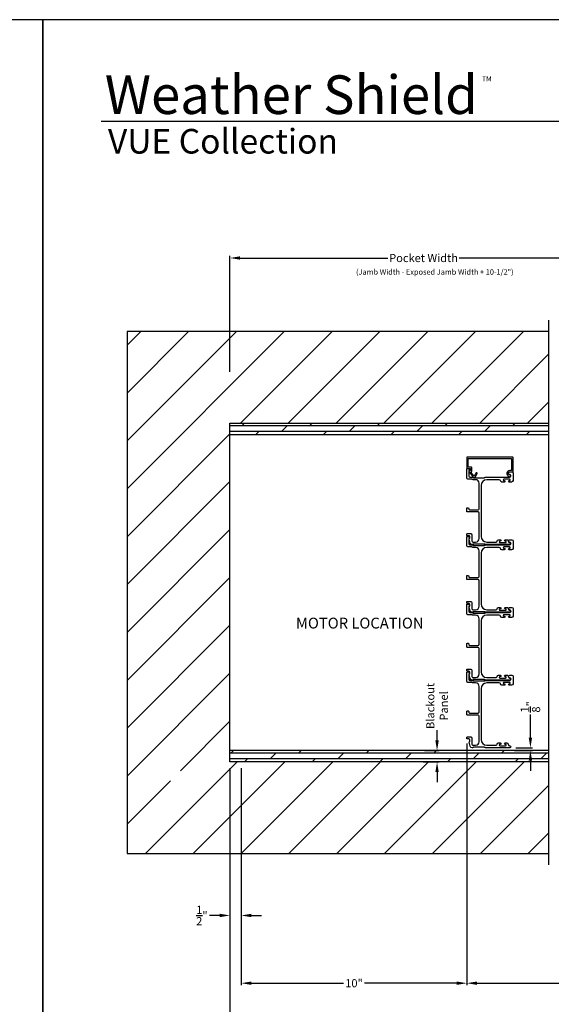
# Model space of a CAD drawing. Extents: x 3 to 207, y -731 to -665.
# Drawn here: x 155 to 179, y -709 to -665 of the extents above; entities that cross this region are included whole.
import ezdxf

# ---------------------------------------------------------------- set-up
doc = ezdxf.new("R2010")
doc.units = 0
doc.header["$LTSCALE"] = 2
doc.header["$MEASUREMENT"] = 0
doc.header["$PDMODE"] = 3
doc.layers.get('0').update_dxf_attribs({"linetype": 'CONTINUOUS'})
doc.layers.get('DEFPOINTS').update_dxf_attribs({"color": 3, "linetype": 'CONTINUOUS'})
doc.layers.add('Dim', color=7, linetype='CONTINUOUS')
doc.styles.add('Arial', font='arial.ttf')
doc.styles.get("Standard").update_dxf_attribs({"font": 'arial.ttf'})
doc.dimstyles.new('STANDARD 1.5', dxfattribs={"dimtxt": 0.36, "dimasz": 0.45, "dimexe": 0.09375, "dimexo": 0.27, "dimgap": 0.135, "dimtad": 0, "dimdec": 4, "dimzin": 0, "dimdsep": 46, "dimlunit": 4, "dimtxsty": 'STANDARD', "dimcen": 0, "dimadec": 0, "dimazin": 0, "dimtfac": 1, "dimtdec": 4, "dimtofl": 0, "dimtmove": 0, "dimatfit": 3, "dimfxl": 1, "dimtolj": 1, "dimtzin": 0, "dimarcsym": 0})

# ---------------------------------------------------------------- blocks, each defined once
blk = doc.blocks.new('*D40')
at = {"layer": 'DEFPOINTS', "color": 0, "transparency": 16777216}
for p in [(190.947, -696.695), (175.205, -697.087), (175.205, -707.967)]:
    blk.add_point(p, dxfattribs=at)
at = {"layer": 'Dim', "color": 0, "lineweight": -2, "transparency": 16777216}
for p, q in [((175.205, -697.357), (175.205, -708.06)), ((175.655, -707.967), (181.403, -707.967)), ((190.497, -707.967), (184.748, -707.967))]:
    blk.add_line(p, q, dxfattribs=at)
at = {"layer": 'Dim', "color": 0, "transparency": 16777216}
for points in [[(175.655, -707.892), (175.655, -708.042), (175.205, -707.967)], [(190.497, -707.892), (190.497, -708.042), (190.947, -707.967)]]:
    blk.add_solid(points, dxfattribs=at)
at = {"layer": 'Dim', "color": 0, "transparency": 16777216, "insert": (183.076, -707.967), "char_height": 0.36, "attachment_point": 5}
blk.add_mtext('\\A1;JAMB WIDTH', dxfattribs=at)
blk = doc.blocks.new('*D41')
at = {"layer": 'DEFPOINTS', "color": 0, "transparency": 16777216}
for p in [(164.705, -698.168), (165.205, -698.168), (164.705, -704.967)]:
    blk.add_point(p, dxfattribs=at)
at = {"layer": 'Dim', "color": 0, "lineweight": -2, "transparency": 16777216}
for p, q in [((164.705, -698.438), (164.705, -705.06)), ((165.205, -698.438), (165.205, -705.06)), ((164.255, -704.967), (163.805, -704.967)), ((165.655, -704.967), (166.105, -704.967))]:
    blk.add_line(p, q, dxfattribs=at)
at = {"layer": 'Dim', "color": 0, "transparency": 16777216}
for points in [[(164.255, -704.892), (164.255, -705.042), (164.705, -704.967)], [(165.655, -704.892), (165.655, -705.042), (165.205, -704.967)]]:
    blk.add_solid(points, dxfattribs=at)
at = {"layer": 'Dim', "color": 0, "transparency": 16777216, "insert": (163.461, -704.967), "char_height": 0.36, "attachment_point": 5}
blk.add_mtext('\\A1;{\\H1x;\\S1/2;}"', dxfattribs=at)
blk = doc.blocks.new('*D42')
at = {"layer": 'DEFPOINTS', "color": 0, "transparency": 16777216}
for p in [(164.705, -675.853), (181.874, -679.105), (164.705, -681.168)]:
    blk.add_point(p, dxfattribs=at)
at = {"layer": 'Dim', "color": 0, "lineweight": -2, "transparency": 16777216}
for p, q in [((164.705, -680.898), (164.705, -675.759)), ((181.874, -678.835), (181.874, -675.759)), ((165.155, -675.853), (171.709, -675.853)), ((181.424, -675.853), (174.869, -675.853))]:
    blk.add_line(p, q, dxfattribs=at)
at = {"layer": 'Dim', "color": 0, "transparency": 16777216}
for points in [[(165.155, -675.778), (165.155, -675.928), (164.705, -675.853)], [(181.424, -675.778), (181.424, -675.928), (181.874, -675.853)]]:
    blk.add_solid(points, dxfattribs=at)
at = {"layer": 'Dim', "color": 0, "transparency": 16777216, "insert": (173.289, -675.853), "char_height": 0.36, "attachment_point": 5}
blk.add_mtext('\\A1;Pocket Width', dxfattribs=at)
blk = doc.blocks.new('*D43')
at = {"layer": 'DEFPOINTS', "color": 0, "transparency": 16777216}
for p in [(190.947, -696.695), (164.705, -698.168), (164.705, -709.467)]:
    blk.add_point(p, dxfattribs=at)
at = {"layer": 'Dim', "color": 0, "lineweight": -2, "transparency": 16777216}
for p, q in [((164.705, -698.438), (164.705, -709.56)), ((165.155, -709.467), (174.671, -709.467)), ((190.497, -709.467), (180.98, -709.467))]:
    blk.add_line(p, q, dxfattribs=at)
at = {"layer": 'Dim', "color": 0, "transparency": 16777216}
for points in [[(165.155, -709.392), (165.155, -709.542), (164.705, -709.467)], [(190.497, -709.392), (190.497, -709.542), (190.947, -709.467)]]:
    blk.add_solid(points, dxfattribs=at)
at = {"layer": 'Dim', "color": 0, "transparency": 16777216, "insert": (177.826, -709.467), "char_height": 0.36, "attachment_point": 5}
blk.add_mtext('\\A1;ROUGH OPENING WIDTH', dxfattribs=at)
blk = doc.blocks.new('*D45')
at = {"layer": 'DEFPOINTS', "color": 0, "transparency": 16777216}
for p in [(175.205, -697.087), (165.205, -698.168), (175.205, -707.967)]:
    blk.add_point(p, dxfattribs=at)
at = {"layer": 'Dim', "color": 0, "lineweight": -2, "transparency": 16777216}
for p, q in [((175.205, -697.357), (175.205, -708.06)), ((165.205, -698.438), (165.205, -708.06)), ((165.655, -707.967), (169.74, -707.967)), ((174.755, -707.967), (170.669, -707.967))]:
    blk.add_line(p, q, dxfattribs=at)
at = {"layer": 'Dim', "color": 0, "transparency": 16777216}
for points in [[(165.655, -707.892), (165.655, -708.042), (165.205, -707.967)], [(174.755, -707.892), (174.755, -708.042), (175.205, -707.967)]]:
    blk.add_solid(points, dxfattribs=at)
at = {"layer": 'Dim', "color": 0, "transparency": 16777216, "insert": (170.205, -707.967), "char_height": 0.36, "attachment_point": 5}
blk.add_mtext('\\A1;10"', dxfattribs=at)
blk = doc.blocks.new('*D46')
at = {"color": 0, "lineweight": -2, "transparency": 16777216}
for p, q in [((173.887, -697.218), (173.887, -696.768)), ((173.328, -697.668), (173.981, -697.668)), ((173.275, -698.168), (173.981, -698.168)), ((173.887, -698.618), (173.887, -699.068))]:
    blk.add_line(p, q, dxfattribs=at)
at = {"color": 0, "transparency": 16777216}
for points in [[(173.812, -697.218), (173.962, -697.218), (173.887, -697.668)], [(173.812, -698.618), (173.962, -698.618), (173.887, -698.168)]]:
    blk.add_solid(points, dxfattribs=at)
at = {"layer": 'DEFPOINTS', "color": 0, "transparency": 16777216}
for p in [(173.058, -697.668), (173.005, -698.168), (173.887, -698.168)]:
    blk.add_point(p, dxfattribs=at)
at = {"color": 0, "transparency": 16777216, "insert": (173.887, -695.688), "char_height": 0.36, "attachment_point": 5, "rotation": 90}
blk.add_mtext('\\A1;Blackout\\PPanel', dxfattribs=at)
blk = doc.blocks.new('*D79')
at = {"layer": 'DEFPOINTS', "color": 0, "transparency": 16777216}
for p in [(177.115, -697.543), (177.045, -697.668), (178.026, -697.668)]:
    blk.add_point(p, dxfattribs=at)
at = {"layer": 'Dim', "color": 0, "lineweight": -2, "transparency": 16777216}
for p, q in [((178.026, -697.093), (178.026, -696.075)), ((177.385, -697.543), (178.12, -697.543)), ((177.315, -697.668), (178.12, -697.668)), ((178.026, -698.118), (178.026, -698.568))]:
    blk.add_line(p, q, dxfattribs=at)
at = {"layer": 'Dim', "color": 0, "transparency": 16777216}
for points in [[(177.951, -697.093), (178.101, -697.093), (178.026, -697.543)], [(177.951, -698.118), (178.101, -698.118), (178.026, -697.668)]]:
    blk.add_solid(points, dxfattribs=at)
at = {"layer": 'Dim', "color": 0, "transparency": 16777216, "insert": (178.026, -695.732), "char_height": 0.36, "attachment_point": 5, "rotation": 90}
blk.add_mtext('\\A1;{\\H1x;\\S1/8;}"', dxfattribs=at)

msp = doc.modelspace()

# ---------------------------------------------------------------- hatches: boundary and pattern name
h = msp.add_hatch()
h.set_pattern_fill('ANSI31', color=256, scale=12)
h.set_pattern_definition([(45, (947.503, -316.613), (-1.0606602, 1.0606602), [])])
h.paths.add_polyline_path([(178.84364, -702.23013), (178.84364, -698.16763), (164.70465, -698.16763), (164.70465, -683.16763), (178.84364, -683.16763), (178.84364, -679.10513), (160.14215, -679.10513), (160.14215, -702.23013)])
h.paths.add_polyline_path([(162.0632, -698.55787), (162.0632, -699.47678), (163.29267, -699.47678), (163.29267, -698.55787)], flags=16)
h = msp.add_hatch()
h.set_pattern_fill('DOLMIT', color=256)
h.set_pattern_definition([(360, (948.50293, 649.98), (1e-16, 0.25), []), (45, (948.5029, 649.98), (-0.5, 0.5), [0.3535534, -0.7071068])])
h.paths.add_polyline_path([(178.84364, -683.66763), (178.84364, -683.16763), (164.70465, -683.16763), (164.70465, -683.66763)])
h = msp.add_hatch()
h.set_pattern_fill('DOLMIT', color=256)
h.set_pattern_definition([(360, (948.50293, 643.98), (1e-16, 0.25), []), (45, (948.5029, 643.98), (-0.5, 0.5), [0.3535534, -0.7071068])])
h.paths.add_polyline_path([(178.84364, -698.16763), (178.84364, -697.66763), (164.70465, -697.66763), (164.70465, -698.16763)])

# ---------------------------------------------------------------- linework, layer by layer
for p, q in [((205.35683, -669.81295), (159.00035, -669.81295)), ((178.84364, -702.73013), (178.84364, -678.60513)), ((178.84364, -679.10513), (160.14215, -679.10513)), ((160.14215, -679.10513), (160.14215, -702.23013)), ((164.70465, -698.16763), (164.70465, -683.16763)), ((164.70465, -683.16763), (178.84364, -683.16763)), ((164.70465, -683.66763), (178.84364, -683.66763)), ((178.84364, -697.66763), (164.70465, -697.66763)), ((178.84364, -698.16763), (164.70465, -698.16763)), ((160.14215, -702.23013), (178.84364, -702.23013))]:
    msp.add_line(p, q)
for points in [[(105.40721, -665.29956), (105.40721, -731.29958), (156.40722, -731.29958), (156.40722, -665.29956)], [(156.40722, -665.29956), (156.40722, -731.29958), (207.40723, -731.29958), (207.40723, -665.29956)], [(175.99125, -688.52013), (175.49125, -688.52013), (175.49125, -688.58013), (175.99125, -688.58013)], [(175.99125, -691.52013), (175.49125, -691.52013), (175.49125, -691.58013), (175.99125, -691.58013)], [(175.99125, -694.52013), (175.49125, -694.52013), (175.49125, -694.58013), (175.99125, -694.58013)]]:
    msp.add_lwpolyline(points, close=True)
for points in [[(175.26465, -684.75323, -0.41421356), (175.28435, -684.73353), (177.17495, -684.73353, -0.41421356), (177.19465, -684.75323), (177.19465, -685.24793, -0.41421356), (177.17495, -685.26763), (177.10626, -685.26763, 0.83141591), (177.07091, -685.51681, -0.17620069), (177.07625, -685.52107, 2.18657805), (177.09697, -685.45622, -0.22606463), (177.08004, -685.45552, -0.7825122), (177.11172, -685.32763), (177.23495, -685.32763, 0.41421356), (177.25465, -685.30793), (177.25465, -684.69323, 0.41421356), (177.23495, -684.67353), (175.22435, -684.67353, 0.41421356), (175.20465, -684.69323), (175.20465, -685.15929, 0.41421356), (175.22435, -685.17899), (175.35514, -685.17899, -0.41421356), (175.37484, -685.19869), (175.37484, -685.25393, -0.33945426), (175.36743, -685.26359), (175.31167, -685.27853, 0.52963741), (175.3008, -685.30978), (175.45125, -685.51215, 0.58535139), (175.62499, -685.48985), (175.66125, -685.40011, 1), (175.60562, -685.37763), (175.57487, -685.45374, -0.58535139), (175.48839, -685.46484), (175.39934, -685.34507, -0.52963741), (175.41005, -685.31429), (175.42024, -685.31156, 0.33945426), (175.43484, -685.29253), (175.43484, -685.13869, 0.41421356), (175.41514, -685.11899), (175.28435, -685.11899, -0.41421356), (175.26465, -685.09929)], [(176.04701, -685.55763), (177.10465, -685.55763, 1), (177.10465, -685.43763, -0.31783725), (177.06222, -685.40763, -0.51763809), (177.11879, -685.32763), (177.20465, -685.32763, -0.41421356), (177.25465, -685.37763), (177.25465, -685.71263, -0.41421356), (177.19465, -685.77263), (177.087, -685.77263, -1), (177.087, -685.70763), (177.09977, -685.70763, 1), (177.09977, -685.64763), (176.84947, -685.64763, 1), (176.84947, -685.70763), (176.862, -685.70763, -1), (176.862, -685.77263), (176.75435, -685.77263, -0.39436638), (176.69449, -685.71672, 0.39436638), (176.6446, -685.67013), (176.09465, -685.67013, 0.41421356), (175.84465, -685.92013), (175.84465, -688.18013, 0.41421356), (176.09465, -688.43013), (176.50501, -688.43013, 0.39436638), (176.55489, -688.38354, -0.39436638), (176.61475, -688.32763), (176.68726, -688.32763, -1), (176.68726, -688.39263), (176.67475, -688.39263, 1), (176.67475, -688.45263), (176.92475, -688.45263, 1), (176.92475, -688.39263), (176.91224, -688.39263, -1), (176.91224, -688.32763), (176.98475, -688.32763, -0.42647434), (177.0447, -688.39013, 0.42647434), (177.10465, -688.45263), (177.11465, -688.45263, -1), (177.11465, -688.54263), (176.04701, -688.54263, -0.13165168), (176.02201, -688.53593), (176.00625, -688.52683, 0.13165162), (175.98125, -688.52013), (175.50804, -688.52013, 0.13165022), (175.48304, -688.52683), (175.45582, -688.54255), (175.44496, -688.54255, -0.33945422), (175.35803, -688.47584), (175.31033, -688.29781, -0.4412665), (175.32626, -688.27292, 0.36516173), (175.34287, -688.25321), (175.34287, -688.19863, 0.41421356), (175.29287, -688.14863), (175.23465, -688.14863, -0.41421356), (175.20465, -688.11863), (175.20465, -688.08863, -0.41421356), (175.23465, -688.05863), (175.38287, -688.05863, -0.41421356), (175.43287, -688.10863), (175.43287, -688.38335, 0.49088284), (175.49545, -688.43174, -0.06371424), (175.50804, -688.43013), (175.5984, -688.43013, 0.41421356), (175.75465, -688.27388), (175.75465, -687.14563, 0.41421356), (175.70465, -687.09563), (175.23465, -687.09563, -0.41421356), (175.20465, -687.06563), (175.20465, -686.93863, -0.41421356), (175.23465, -686.90863), (175.26465, -686.90863, -0.41421356), (175.29465, -686.93863), (175.29465, -686.97563, 0.41421356), (175.32465, -687.00563), (175.70465, -687.00563, 0.41421356), (175.75465, -686.95563), (175.75465, -685.82638, 0.41421356), (175.5984, -685.67013), (175.48393, -685.67013, -0.13165327), (175.45893, -685.66343), (175.44316, -685.65433, 0.13165327), (175.41816, -685.64763), (175.25465, -685.64763, -0.41421356), (175.20465, -685.59763), (175.20465, -685.20845, -0.41421356), (175.23465, -685.17845), (175.26816, -685.17845, -0.23564571), (175.29213, -685.19041), (175.32563, -685.23492, -0.57607546), (175.31215, -685.26679, 0.37796416), (175.29465, -685.28664), (175.29465, -685.50763, 0.41421356), (175.34465, -685.55763), (175.44228, -685.55763, -0.13165149), (175.46728, -685.56433), (175.48304, -685.57343, 0.13165149), (175.50804, -685.58013), (175.98125, -685.58013, 0.13165162), (176.00625, -685.57343), (176.02201, -685.56433, -0.13165162)], [(176.04701, -688.55763), (177.10465, -688.55763, 1), (177.10465, -688.43763, -0.31783725), (177.06222, -688.40763, -0.51763809), (177.11879, -688.32763), (177.20465, -688.32763, -0.41421356), (177.25465, -688.37763), (177.25465, -688.71263, -0.41421356), (177.19465, -688.77263), (177.087, -688.77263, -1), (177.087, -688.70763), (177.09977, -688.70763, 1), (177.09977, -688.64763), (176.84947, -688.64763, 1), (176.84947, -688.70763), (176.862, -688.70763, -1), (176.862, -688.77263), (176.75435, -688.77263, -0.39436638), (176.69449, -688.71672, 0.39436638), (176.6446, -688.67013), (176.09465, -688.67013, 0.41421356), (175.84465, -688.92013), (175.84465, -691.18013, 0.41421356), (176.09465, -691.43013), (176.50501, -691.43013, 0.39436638), (176.55489, -691.38354, -0.39436638), (176.61475, -691.32763), (176.68726, -691.32763, -1), (176.68726, -691.39263), (176.67475, -691.39263, 1), (176.67475, -691.45263), (176.92475, -691.45263, 1), (176.92475, -691.39263), (176.91224, -691.39263, -1), (176.91224, -691.32763), (176.98475, -691.32763, -0.42647434), (177.0447, -691.39013, 0.42647434), (177.10465, -691.45263), (177.11465, -691.45263, -1), (177.11465, -691.54263), (176.04701, -691.54263, -0.13165168), (176.02201, -691.53593), (176.00625, -691.52683, 0.13165162), (175.98125, -691.52013), (175.50804, -691.52013, 0.13165022), (175.48304, -691.52683), (175.45582, -691.54255), (175.44496, -691.54255, -0.33945422), (175.35803, -691.47584), (175.31033, -691.29781, -0.4412665), (175.32626, -691.27292, 0.36516173), (175.34287, -691.25321), (175.34287, -691.19863, 0.41421356), (175.29287, -691.14863), (175.23465, -691.14863, -0.41421356), (175.20465, -691.11863), (175.20465, -691.08863, -0.41421356), (175.23465, -691.05863), (175.38287, -691.05863, -0.41421356), (175.43287, -691.10863), (175.43287, -691.38335, 0.49088284), (175.49545, -691.43174, -0.06371424), (175.50804, -691.43013), (175.5984, -691.43013, 0.41421356), (175.75465, -691.27388), (175.75465, -690.14563, 0.41421356), (175.70465, -690.09563), (175.23465, -690.09563, -0.41421356), (175.20465, -690.06563), (175.20465, -689.93863, -0.41421356), (175.23465, -689.90863), (175.26465, -689.90863, -0.41421356), (175.29465, -689.93863), (175.29465, -689.97563, 0.41421356), (175.32465, -690.00563), (175.70465, -690.00563, 0.41421356), (175.75465, -689.95563), (175.75465, -688.82638, 0.41421356), (175.5984, -688.67013), (175.48393, -688.67013, -0.13165327), (175.45893, -688.66343), (175.44316, -688.65433, 0.13165327), (175.41816, -688.64763), (175.25465, -688.64763, -0.41421356), (175.20465, -688.59763), (175.20465, -688.20845, -0.41421356), (175.23465, -688.17845), (175.26816, -688.17845, -0.23564571), (175.29213, -688.19041), (175.32563, -688.23492, -0.57607546), (175.31215, -688.26679, 0.37796416), (175.29465, -688.28664), (175.29465, -688.50763, 0.41421356), (175.34465, -688.55763), (175.44228, -688.55763, -0.13165149), (175.46728, -688.56433), (175.48304, -688.57343, 0.13165149), (175.50804, -688.58013), (175.98125, -688.58013, 0.13165162), (176.00625, -688.57343), (176.02201, -688.56433, -0.13165162)], [(176.04701, -691.55763), (177.10465, -691.55763, 1), (177.10465, -691.43763, -0.31783725), (177.06222, -691.40763, -0.51763809), (177.11879, -691.32763), (177.20465, -691.32763, -0.41421356), (177.25465, -691.37763), (177.25465, -691.71263, -0.41421356), (177.19465, -691.77263), (177.087, -691.77263, -1), (177.087, -691.70763), (177.09977, -691.70763, 1), (177.09977, -691.64763), (176.84947, -691.64763, 1), (176.84947, -691.70763), (176.862, -691.70763, -1), (176.862, -691.77263), (176.75435, -691.77263, -0.39436638), (176.69449, -691.71672, 0.39436638), (176.6446, -691.67013), (176.09465, -691.67013, 0.41421356), (175.84465, -691.92013), (175.84465, -694.18013, 0.41421356), (176.09465, -694.43013), (176.50501, -694.43013, 0.39436638), (176.55489, -694.38354, -0.39436638), (176.61475, -694.32763), (176.68726, -694.32763, -1), (176.68726, -694.39263), (176.67475, -694.39263, 1), (176.67475, -694.45263), (176.92475, -694.45263, 1), (176.92475, -694.39263), (176.91224, -694.39263, -1), (176.91224, -694.32763), (176.98475, -694.32763, -0.42647434), (177.0447, -694.39013, 0.42647434), (177.10465, -694.45263), (177.11465, -694.45263, -1), (177.11465, -694.54263), (176.04701, -694.54263, -0.13165168), (176.02201, -694.53593), (176.00625, -694.52683, 0.13165162), (175.98125, -694.52013), (175.50804, -694.52013, 0.13165022), (175.48304, -694.52683), (175.45582, -694.54255), (175.44496, -694.54255, -0.33945422), (175.35803, -694.47584), (175.31033, -694.29781, -0.4412665), (175.32626, -694.27292, 0.36516173), (175.34287, -694.25321), (175.34287, -694.19863, 0.41421356), (175.29287, -694.14863), (175.23465, -694.14863, -0.41421356), (175.20465, -694.11863), (175.20465, -694.08863, -0.41421356), (175.23465, -694.05863), (175.38287, -694.05863, -0.41421356), (175.43287, -694.10863), (175.43287, -694.38335, 0.49088284), (175.49545, -694.43174, -0.06371424), (175.50804, -694.43013), (175.5984, -694.43013, 0.41421356), (175.75465, -694.27388), (175.75465, -693.14563, 0.41421356), (175.70465, -693.09563), (175.23465, -693.09563, -0.41421356), (175.20465, -693.06563), (175.20465, -692.93863, -0.41421356), (175.23465, -692.90863), (175.26465, -692.90863, -0.41421356), (175.29465, -692.93863), (175.29465, -692.97563, 0.41421356), (175.32465, -693.00563), (175.70465, -693.00563, 0.41421356), (175.75465, -692.95563), (175.75465, -691.82638, 0.41421356), (175.5984, -691.67013), (175.48393, -691.67013, -0.13165327), (175.45893, -691.66343), (175.44316, -691.65433, 0.13165327), (175.41816, -691.64763), (175.25465, -691.64763, -0.41421356), (175.20465, -691.59763), (175.20465, -691.20845, -0.41421356), (175.23465, -691.17845), (175.26816, -691.17845, -0.23564571), (175.29213, -691.19041), (175.32563, -691.23492, -0.57607546), (175.31215, -691.26679, 0.37796416), (175.29465, -691.28664), (175.29465, -691.50763, 0.41421356), (175.34465, -691.55763), (175.44228, -691.55763, -0.13165149), (175.46728, -691.56433), (175.48304, -691.57343, 0.13165149), (175.50804, -691.58013), (175.98125, -691.58013, 0.13165162), (176.00625, -691.57343), (176.02201, -691.56433, -0.13165162)], [(176.04701, -694.55763), (177.10465, -694.55763, 1), (177.10465, -694.43763, -0.31783725), (177.06222, -694.40763, -0.51763809), (177.11879, -694.32763), (177.20465, -694.32763, -0.41421356), (177.25465, -694.37763), (177.25465, -694.71263, -0.41421356), (177.19465, -694.77263), (177.087, -694.77263, -1), (177.087, -694.70763), (177.09977, -694.70763, 1), (177.09977, -694.64763), (176.84947, -694.64763, 1), (176.84947, -694.70763), (176.862, -694.70763, -1), (176.862, -694.77263), (176.75435, -694.77263, -0.39436638), (176.69449, -694.71672, 0.39436638), (176.6446, -694.67013), (176.09465, -694.67013, 0.41421356), (175.84465, -694.92013), (175.84465, -697.18013, 0.41421356), (176.09465, -697.43013), (176.50501, -697.43013, 0.39436638), (176.55489, -697.38354, -0.39436638), (176.61475, -697.32763), (176.68726, -697.32763, -1), (176.68726, -697.39263), (176.67475, -697.39263, 1), (176.67475, -697.45263), (176.92475, -697.45263, 1), (176.92475, -697.39263), (176.91224, -697.39263, -1), (176.91224, -697.32763), (176.98475, -697.32763, -0.42647434), (177.0447, -697.39013, 0.42647434), (177.10465, -697.45263), (177.11465, -697.45263, -1), (177.11465, -697.54263), (176.04701, -697.54263, -0.13165168), (176.02201, -697.53593), (176.00625, -697.52683, 0.13165162), (175.98125, -697.52013), (175.50804, -697.52013, 0.13165022), (175.48304, -697.52683), (175.45582, -697.54255), (175.44496, -697.54255, -0.33945422), (175.35803, -697.47584), (175.31033, -697.29781, -0.4412665), (175.32626, -697.27292, 0.36516173), (175.34287, -697.25321), (175.34287, -697.19863, 0.41421356), (175.29287, -697.14863), (175.23465, -697.14863, -0.41421356), (175.20465, -697.11863), (175.20465, -697.08863, -0.41421356), (175.23465, -697.05863), (175.38287, -697.05863, -0.41421356), (175.43287, -697.10863), (175.43287, -697.38335, 0.49088284), (175.49545, -697.43174, -0.06371424), (175.50804, -697.43013), (175.5984, -697.43013, 0.41421356), (175.75465, -697.27388), (175.75465, -696.14563, 0.41421356), (175.70465, -696.09563), (175.23465, -696.09563, -0.41421356), (175.20465, -696.06563), (175.20465, -695.93863, -0.41421356), (175.23465, -695.90863), (175.26465, -695.90863, -0.41421356), (175.29465, -695.93863), (175.29465, -695.97563, 0.41421356), (175.32465, -696.00563), (175.70465, -696.00563, 0.41421356), (175.75465, -695.95563), (175.75465, -694.82638, 0.41421356), (175.5984, -694.67013), (175.48393, -694.67013, -0.13165327), (175.45893, -694.66343), (175.44316, -694.65433, 0.13165327), (175.41816, -694.64763), (175.25465, -694.64763, -0.41421356), (175.20465, -694.59763), (175.20465, -694.20845, -0.41421356), (175.23465, -694.17845), (175.26816, -694.17845, -0.23564571), (175.29213, -694.19041), (175.32563, -694.23492, -0.57607546), (175.31215, -694.26679, 0.37796416), (175.29465, -694.28663), (175.29465, -694.50763, 0.41421356), (175.34465, -694.55763), (175.44228, -694.55763, -0.13165149), (175.46728, -694.56433), (175.48304, -694.57343, 0.13165149), (175.50804, -694.58013), (175.98125, -694.58013, 0.13165162), (176.00625, -694.57343), (176.02201, -694.56433, -0.13165162)]]:
    msp.add_lwpolyline(points, format="xyb", close=True)

# ---------------------------------------------------------------- texts
for s, height, p in [('Weather Shield', 1.7117094, (159.15454, -669.47655)), ('TM', 0.224166, (175.87861, -668.02971)), ('(Jamb Width - Exposed Jamb Width + 10-1/2")', 0.24, (170.29567, -676.58965)), ('MOTOR LOCATION', 0.48, (167.62997, -692.26039))]:
    msp.add_text(s, height=height).set_placement(p)
at = {"style": 'Arial'}
msp.add_text('VUE Collection', height=1.0909094, dxfattribs=at).set_placement((159.29527, -671.22725))

# ---------------------------------------------------------------- dimensions: what is measured, and where the dimension line sits
dim = msp.add_linear_dim(base=(173.88707, -698.16763), p1=(173.05826, -697.66763), p2=(173.00528, -698.16763), angle=270, text='Blackout\\PPanel', dimstyle='STANDARD 1.5', override={"dimpost": '\\X'})
dim.commit()
dim.dimension.update_dxf_attribs({"geometry": '*D46', "text_midpoint": (173.88707, -695.68843), "dimtype": 160})
at = {"layer": 'Dim'}
for base, p1, p2, text, override, picture, middle in [((164.70465, -675.85311), (181.87411, -679.10513), (164.70465, -681.16763), 'Pocket Width', {"dimpost": '\\X'}, '*D42', (173.28938, -675.85311)), ((164.70465, -709.46654), (190.9465, -696.69465), (164.70465, -698.16763), 'ROUGH OPENING WIDTH', {"dimpost": '\\X', "dimse1": 1, "dimse2": 0}, '*D43', (177.82557, -709.46654)), ((175.20465, -707.96654), (190.9465, -696.69465), (175.20465, -697.08737), 'JAMB WIDTH', {"dimpost": '\\X', "dimse1": 1}, '*D40', (183.07557, -707.96654))]:
    dim = msp.add_linear_dim(base=base, p1=p1, p2=p2, text=text, dimstyle='STANDARD 1.5', override=override, dxfattribs=at)
    dim.commit()
    dim.dimension.update_dxf_attribs({"geometry": picture, "text_midpoint": middle})
dim = msp.add_linear_dim(base=(178.02621, -697.66763), p1=(177.11465, -697.54263), p2=(177.04549, -697.66763), angle=270, dimstyle='STANDARD 1.5', override={"dimpost": '\\X'}, dxfattribs=at)
dim.commit()
dim.dimension.update_dxf_attribs({"geometry": '*D79', "text_midpoint": (178.02621, -695.73208), "dimtype": 160})
for base, p2, picture, middle in [((175.20465, -707.96654), (175.20465, -697.08737), '*D45', (170.20465, -707.96654)), ((164.70465, -704.96654), (164.70465, -698.16763), '*D41', (163.46091, -704.96654))]:
    dim = msp.add_linear_dim(base=base, p1=(165.20465, -698.16763), p2=p2, dimstyle='STANDARD 1.5', override={"dimpost": '\\X'}, dxfattribs=at)
    dim.commit()
    dim.dimension.update_dxf_attribs({"geometry": picture, "text_midpoint": middle})

doc.saveas('drawing.dxf')
